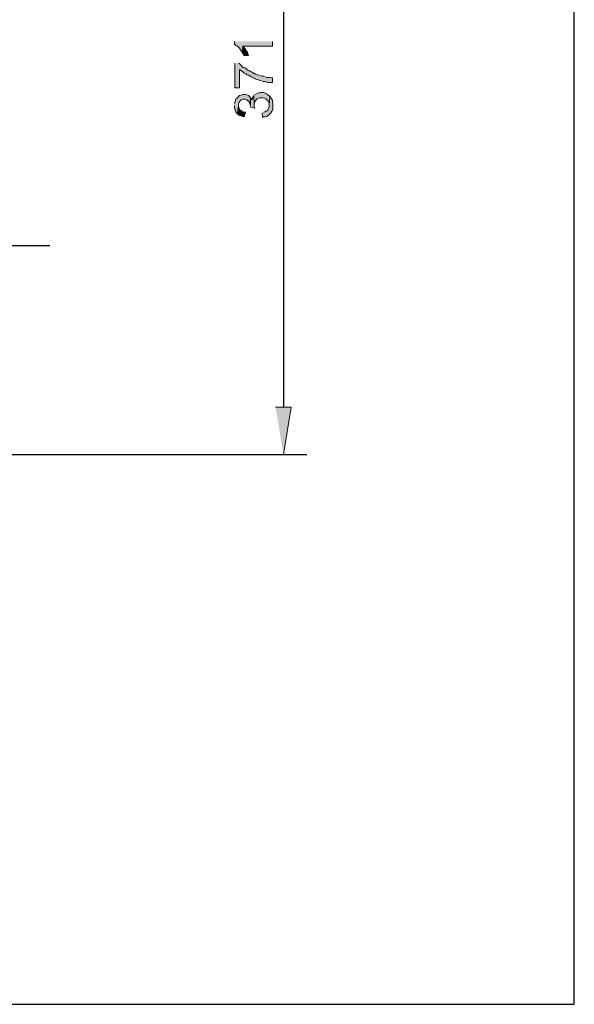
# Model space of a CAD drawing. Units: inches. Extents: x 9 to 586, y 32 to 811.
# Drawn here: x 458 to 586, y 32 to 258 of the extents above; entities that cross this region are included whole.
import ezdxf

# ---------------------------------------------------------------- set-up
doc = ezdxf.new("R2010")
doc.units = ezdxf.units.IN
doc.header["$MEASUREMENT"] = 0
doc.layers.add('Layer 1', color=7, linetype='Continuous')

msp = doc.modelspace()

# ---------------------------------------------------------------- hatches: boundary and pattern name
at = {"layer": 'Layer 1'}
for points in [[(507.48, 253.16), (507.48, 252.44), (507.6, 252.44), (507.84, 252.2), (508.08, 252.08), (508.44, 251.84), (508.68, 251.6), (508.92, 251.24), (509.04, 251), (509.28, 250.64), (509.4, 252.08), (516.24, 252.08), (516.24, 253.16)], [(509.28, 250.64), (509.52, 250.28), (509.64, 249.92), (510.72, 249.92), (510.6, 250.28), (510.48, 250.64), (510.24, 250.88), (510.12, 251.24), (509.88, 251.48), (509.64, 251.84), (509.4, 252.08)], [(507.6, 248.12), (507.6, 242.48), (508.68, 242.48), (508.68, 246.68), (508.92, 246.56), (509.16, 246.32), (509.52, 246.08), (509.76, 245.84), (510.12, 245.72), (510.36, 245.48), (510.72, 245.36), (511.08, 245.12), (511.44, 245), (511.8, 244.76), (512.16, 244.64), (512.28, 244.52), (512.64, 244.4), (513, 244.28), (513.36, 244.16), (513.72, 244.04), (514.08, 243.92), (514.44, 243.92), (514.8, 243.8), (515.16, 243.8), (515.52, 243.68), (516.24, 243.68), (516.24, 244.76), (516, 244.76), (515.64, 244.88), (514.92, 244.88), (514.56, 245), (514.2, 245.12), (513.84, 245.12), (513.48, 245.24), (513.12, 245.36), (512.76, 245.48), (512.4, 245.6), (512.04, 245.84), (511.8, 245.84), (511.56, 246.08), (511.2, 246.2), (510.84, 246.44), (510.48, 246.56), (510.24, 246.8), (509.88, 247.04), (509.52, 247.16), (509.28, 247.4), (509.04, 247.64), (508.8, 247.88), (508.44, 248.12)], [(507.48, 238.4), (507.48, 237.92), (507.6, 237.56), (507.72, 237.32), (507.84, 236.96), (507.96, 236.72), (508.2, 236.48), (508.44, 238.4), (508.44, 238.76), (508.56, 239.12), (508.8, 239.48), (509.04, 239.72), (509.4, 239.84), (509.88, 239.84), (510.24, 239.72), (510.36, 239.72), (510.6, 239.48), (510.72, 239.48), (510.96, 239.12), (510.96, 239), (511.08, 238.64), (511.2, 238.52), (511.2, 238.16), (511.2, 240.2), (510.96, 240.44), (510.72, 240.68), (510.48, 240.8), (510.12, 240.92), (509.76, 240.92), (509.4, 240.92), (509.04, 240.8), (508.68, 240.68), (508.44, 240.44), (508.08, 240.2), (508.08, 240.08), (507.84, 239.84), (507.72, 239.48), (507.6, 239.12), (507.48, 238.76)], [(511.2, 237.92), (512.16, 237.8), (512.04, 238.16), (512.04, 238.52), (511.92, 240.68), (511.8, 240.44), (511.68, 240.08), (511.56, 239.72), (511.44, 239.96), (511.2, 240.2), (511.2, 238.16)], [(511.92, 240.68), (512.04, 238.52), (512.04, 238.76), (512.16, 239.12), (512.28, 239.48), (512.52, 239.72), (512.64, 239.96), (513, 240.08), (513.36, 240.2), (513.96, 240.2), (514.32, 240.08), (514.68, 239.96), (514.8, 239.84), (515.04, 239.6), (515.28, 239.36), (515.4, 239.12), (515.52, 238.76), (515.52, 238.4), (515.64, 240.56), (515.28, 240.8), (515.04, 241.04), (514.68, 241.16), (514.44, 241.28), (514.08, 241.4), (513.48, 241.4), (513.12, 241.28), (512.76, 241.16), (512.4, 241.04), (512.16, 240.92)], [(513.84, 236.72), (513.96, 235.64), (514.2, 235.76), (514.56, 235.76), (514.92, 235.88), (515.28, 236.12), (515.4, 236.24), (515.64, 236.48), (515.88, 236.72), (516.12, 237.08), (516.24, 237.32), (516.36, 237.68), (516.36, 238.88), (516.24, 239.24), (516.24, 239.6), (516, 239.96), (515.88, 240.2), (515.64, 240.56), (515.52, 238.4), (515.52, 238.16), (515.4, 237.92), (515.28, 237.56), (515.16, 237.32), (514.92, 237.2), (514.56, 236.96), (514.2, 236.84)], [(508.2, 236.48), (508.44, 236.24), (508.68, 236.12), (509.04, 236), (509.4, 235.88), (509.76, 235.76), (510, 236.84), (509.88, 236.84), (509.52, 236.96), (509.16, 237.08), (508.92, 237.32), (508.68, 237.44), (508.56, 237.8), (508.44, 238.04), (508.44, 238.4)], [(516.96, 169.04), (520.56, 169.04), (518.76, 158.12)]]:
    msp.add_hatch(color=7, dxfattribs=at).paths.add_polyline_path(points)

# ---------------------------------------------------------------- linework, layer by layer
at = {"layer": 'Layer 1', "color": 7, "lineweight": 25}
for points in [[(9, 31.64), (585.72, 31.64), (585.72, 810.56), (9, 810.56), (9, 31.64)], [(518.76, 333.8), (518.76, 169.04)], [(465, 206.12), (377.04, 206.12)], [(432.24, 158.12), (524.16, 158.12)]]:
    msp.add_lwpolyline(points, dxfattribs=at)
at = {"layer": 'Layer 1', "lineweight": 0}
for points in [[(507.48, 253.16), (507.48, 252.44), (507.6, 252.44), (507.84, 252.2), (508.08, 252.08), (508.44, 251.84), (508.68, 251.6), (508.92, 251.24), (509.04, 251), (509.28, 250.64), (509.4, 252.08), (516.24, 252.08), (516.24, 253.16)], [(509.28, 250.64), (509.52, 250.28), (509.64, 249.92), (510.72, 249.92), (510.6, 250.28), (510.48, 250.64), (510.24, 250.88), (510.12, 251.24), (509.88, 251.48), (509.64, 251.84), (509.4, 252.08)], [(507.6, 248.12), (507.6, 242.48), (508.68, 242.48), (508.68, 246.68), (508.92, 246.56), (509.16, 246.32), (509.52, 246.08), (509.76, 245.84), (510.12, 245.72), (510.36, 245.48), (510.72, 245.36), (511.08, 245.12), (511.44, 245), (511.8, 244.76), (512.16, 244.64), (512.28, 244.52), (512.64, 244.4), (513, 244.28), (513.36, 244.16), (513.72, 244.04), (514.08, 243.92), (514.44, 243.92), (514.8, 243.8), (515.16, 243.8), (515.52, 243.68), (516.24, 243.68), (516.24, 244.76), (516, 244.76), (515.64, 244.88), (514.92, 244.88), (514.56, 245), (514.2, 245.12), (513.84, 245.12), (513.48, 245.24), (513.12, 245.36), (512.76, 245.48), (512.4, 245.6), (512.04, 245.84), (511.8, 245.84), (511.56, 246.08), (511.2, 246.2), (510.84, 246.44), (510.48, 246.56), (510.24, 246.8), (509.88, 247.04), (509.52, 247.16), (509.28, 247.4), (509.04, 247.64), (508.8, 247.88), (508.44, 248.12)], [(507.48, 238.4), (507.48, 237.92), (507.6, 237.56), (507.72, 237.32), (507.84, 236.96), (507.96, 236.72), (508.2, 236.48), (508.44, 238.4), (508.44, 238.76), (508.56, 239.12), (508.8, 239.48), (509.04, 239.72), (509.4, 239.84), (509.88, 239.84), (510.24, 239.72), (510.36, 239.72), (510.6, 239.48), (510.72, 239.48), (510.96, 239.12), (510.96, 239), (511.08, 238.64), (511.2, 238.52), (511.2, 238.16), (511.2, 240.2), (510.96, 240.44), (510.72, 240.68), (510.48, 240.8), (510.12, 240.92), (509.76, 240.92), (509.4, 240.92), (509.04, 240.8), (508.68, 240.68), (508.44, 240.44), (508.08, 240.2), (508.08, 240.08), (507.84, 239.84), (507.72, 239.48), (507.6, 239.12), (507.48, 238.76)], [(511.2, 237.92), (512.16, 237.8), (512.04, 238.16), (512.04, 238.52), (511.92, 240.68), (511.8, 240.44), (511.68, 240.08), (511.56, 239.72), (511.44, 239.96), (511.2, 240.2), (511.2, 238.16)], [(511.92, 240.68), (512.04, 238.52), (512.04, 238.76), (512.16, 239.12), (512.28, 239.48), (512.52, 239.72), (512.64, 239.96), (513, 240.08), (513.36, 240.2), (513.96, 240.2), (514.32, 240.08), (514.68, 239.96), (514.8, 239.84), (515.04, 239.6), (515.28, 239.36), (515.4, 239.12), (515.52, 238.76), (515.52, 238.4), (515.64, 240.56), (515.28, 240.8), (515.04, 241.04), (514.68, 241.16), (514.44, 241.28), (514.08, 241.4), (513.48, 241.4), (513.12, 241.28), (512.76, 241.16), (512.4, 241.04), (512.16, 240.92)], [(513.84, 236.72), (513.96, 235.64), (514.2, 235.76), (514.56, 235.76), (514.92, 235.88), (515.28, 236.12), (515.4, 236.24), (515.64, 236.48), (515.88, 236.72), (516.12, 237.08), (516.24, 237.32), (516.36, 237.68), (516.36, 238.88), (516.24, 239.24), (516.24, 239.6), (516, 239.96), (515.88, 240.2), (515.64, 240.56), (515.52, 238.4), (515.52, 238.16), (515.4, 237.92), (515.28, 237.56), (515.16, 237.32), (514.92, 237.2), (514.56, 236.96), (514.2, 236.84)], [(508.2, 236.48), (508.44, 236.24), (508.68, 236.12), (509.04, 236), (509.4, 235.88), (509.76, 235.76), (510, 236.84), (509.88, 236.84), (509.52, 236.96), (509.16, 237.08), (508.92, 237.32), (508.68, 237.44), (508.56, 237.8), (508.44, 238.04), (508.44, 238.4)], [(516.96, 169.04), (520.56, 169.04), (518.76, 158.12)]]:
    msp.add_lwpolyline(points, dxfattribs=at)

doc.saveas('drawing.dxf')
